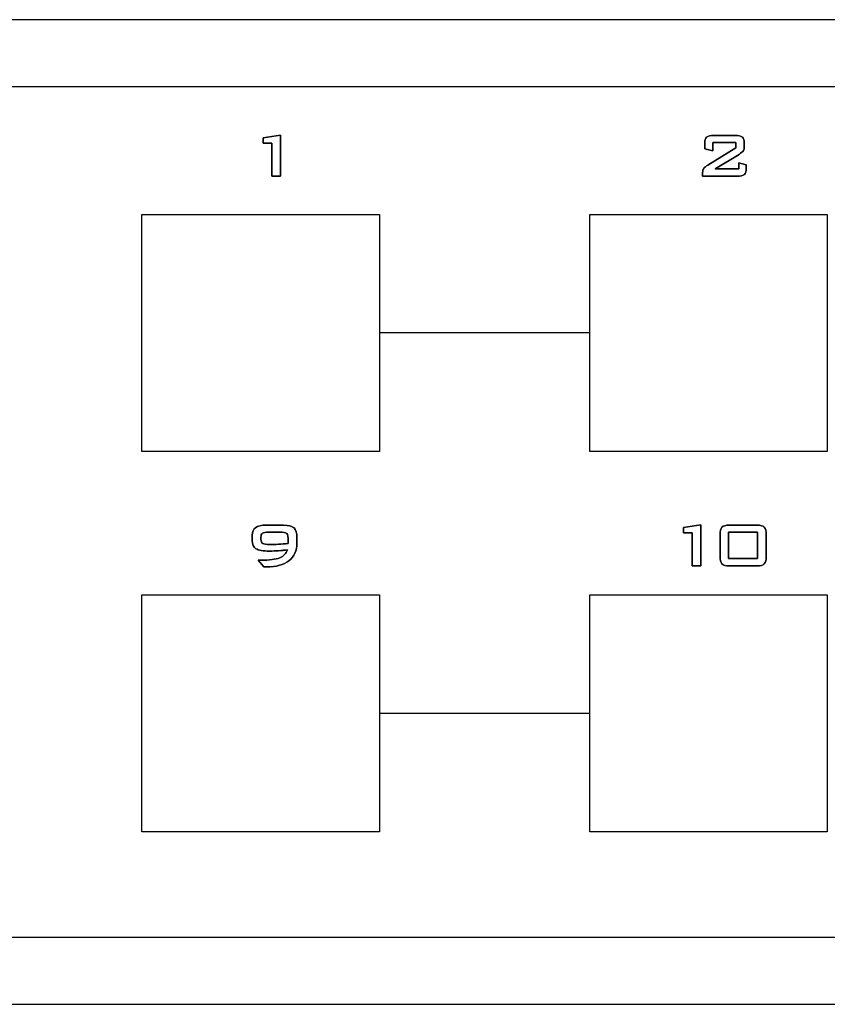
# Model space of a CAD drawing. Units: centimetres. Extents: x -22.1 to 22.1, y -14.8 to -5.9.
# Drawn here: x 1.2 to 4.8, y -10.3 to -5.9 of the extents above; entities that cross this region are included whole.
import ezdxf

# ---------------------------------------------------------------- set-up
doc = ezdxf.new("R2010")
doc.units = ezdxf.units.CM
doc.header["$MEASUREMENT"] = 0
doc.layers.add('layer 1', color=7, linetype='Continuous')

msp = doc.modelspace()

# ---------------------------------------------------------------- linework, layer by layer
at = {"layer": 'layer 1'}
for points in [[(21.94997, -5.93416), (21.94997, -5.93416), (-21.94997, -5.93416), (-21.94997, -5.93416)], [(22.09998, -6.23416), (22.09998, -6.23416), (-22.09998, -6.23416), (-22.09998, -6.23416)], [(1.74588, -6.80412), (1.74588, -6.80412), (2.80588, -6.80412), (2.80588, -6.80412)], [(1.74588, -7.86411), (1.74588, -7.86411), (1.74588, -6.80412), (1.74588, -6.80412)], [(2.80588, -6.80412), (2.80588, -6.80412), (2.80588, -7.86411), (2.80588, -7.86411)], [(3.74598, -6.80412), (3.74598, -6.80412), (4.80598, -6.80412), (4.80598, -6.80412)], [(3.74598, -7.86411), (3.74598, -7.86411), (3.74598, -6.80412), (3.74598, -6.80412)], [(4.80598, -6.80412), (4.80598, -6.80412), (4.80598, -7.86411), (4.80598, -7.86411)], [(3.74599, -7.33411), (3.74599, -7.33411), (2.80591, -7.33411), (2.80591, -7.33411)], [(2.80588, -7.86411), (2.80588, -7.86411), (1.74588, -7.86411), (1.74588, -7.86411)], [(4.80598, -7.86411), (4.80598, -7.86411), (3.74598, -7.86411), (3.74598, -7.86411)], [(1.74588, -8.50412), (1.74588, -8.50412), (2.80588, -8.50412), (2.80588, -8.50412)], [(1.74588, -9.56411), (1.74588, -9.56411), (1.74588, -8.50412), (1.74588, -8.50412)], [(2.80588, -8.50412), (2.80588, -8.50412), (2.80588, -9.56411), (2.80588, -9.56411)], [(3.74598, -8.50412), (3.74598, -8.50412), (4.80598, -8.50412), (4.80598, -8.50412)], [(3.74598, -9.56411), (3.74598, -9.56411), (3.74598, -8.50412), (3.74598, -8.50412)], [(4.80598, -8.50412), (4.80598, -8.50412), (4.80598, -9.56411), (4.80598, -9.56411)], [(3.74599, -9.03426), (3.74599, -9.03426), (2.80591, -9.03426), (2.80591, -9.03426)], [(2.80588, -9.56411), (2.80588, -9.56411), (1.74588, -9.56411), (1.74588, -9.56411)], [(4.80598, -9.56411), (4.80598, -9.56411), (3.74598, -9.56411), (3.74598, -9.56411)], [(-22.09998, -10.03412), (-22.09998, -10.03412), (22.09998, -10.03412), (22.09998, -10.03412)], [(-21.94997, -10.33412), (-21.94997, -10.33412), (21.94997, -10.33412), (21.94997, -10.33412)]]:
    msp.add_open_spline(points, degree=3, dxfattribs=at)
for points, knots in [([(2.36416, -6.63355), (2.36416, -6.63355), (2.36416, -6.45012), (2.36416, -6.45012), (2.36416, -6.45012), (2.36416, -6.45012), (2.28699, -6.46181), (2.28699, -6.46181), (2.28699, -6.46181), (2.28699, -6.46181), (2.28699, -6.48609), (2.28699, -6.48609), (2.28699, -6.48609), (2.28699, -6.48609), (2.32574, -6.48609), (2.32574, -6.48609), (2.32574, -6.48609), (2.32574, -6.48609), (2.32574, -6.63355), (2.32574, -6.63355), (2.32574, -6.63355), (2.32574, -6.63355), (2.36416, -6.63355), (2.36416, -6.63355)], [0, 0, 0, 0, 0.1428571, 0.1428571, 0.1428571, 0.1428571, 0.2857143, 0.2857143, 0.2857143, 0.2857143, 0.4285714, 0.4285714, 0.4285714, 0.4285714, 0.5714286, 0.5714286, 0.5714286, 0.5714286, 0.7142857, 0.7142857, 0.7142857, 0.7142857, 1, 1, 1, 1]), ([(2.32576, -6.63355), (2.32576, -6.63355), (2.32576, -6.48611), (2.32576, -6.48611), (2.32576, -6.48611), (2.32576, -6.48611), (2.28701, -6.48611), (2.28701, -6.48611), (2.28701, -6.48611), (2.28701, -6.48611), (2.28701, -6.46183), (2.28701, -6.46183), (2.28701, -6.46183), (2.28701, -6.46183), (2.36414, -6.45014), (2.36414, -6.45014), (2.36414, -6.45014), (2.36414, -6.45014), (2.36414, -6.63355), (2.36414, -6.63355), (2.36414, -6.63355), (2.36414, -6.63355), (2.32576, -6.63355), (2.32576, -6.63355)], [0, 0, 0, 0, 0.1428571, 0.1428571, 0.1428571, 0.1428571, 0.2857143, 0.2857143, 0.2857143, 0.2857143, 0.4285714, 0.4285714, 0.4285714, 0.4285714, 0.5714286, 0.5714286, 0.5714286, 0.5714286, 0.7142857, 0.7142857, 0.7142857, 0.7142857, 1, 1, 1, 1]), ([(4.25868, -6.4871), (4.25868, -6.47347), (4.2615, -6.46411), (4.26708, -6.45907), (4.26708, -6.45907), (4.27271, -6.45401), (4.28378, -6.45148), (4.30017, -6.45148), (4.30017, -6.45148), (4.30017, -6.45148), (4.39372, -6.45148), (4.39372, -6.45148), (4.39372, -6.45148), (4.41011, -6.45148), (4.42118, -6.45401), (4.42687, -6.45907), (4.42687, -6.45907), (4.43257, -6.46411), (4.4354, -6.47347), (4.4354, -6.4871), (4.4354, -6.4871), (4.4354, -6.4871), (4.4354, -6.4988), (4.4354, -6.4988), (4.4354, -6.4988), (4.4354, -6.50768), (4.43404, -6.51444), (4.43134, -6.51914), (4.43134, -6.51914), (4.42864, -6.52386), (4.42212, -6.52944), (4.41182, -6.5359), (4.41182, -6.5359), (4.41182, -6.5359), (4.30483, -6.6008), (4.30483, -6.6008), (4.30483, -6.6008), (4.30483, -6.6008), (4.41059, -6.6008), (4.41059, -6.6008), (4.41059, -6.6008), (4.41059, -6.6008), (4.41059, -6.57394), (4.41059, -6.57394), (4.41059, -6.57394), (4.41059, -6.57394), (4.44415, -6.58341), (4.44415, -6.58341), (4.44415, -6.58341), (4.44415, -6.58341), (4.44415, -6.59787), (4.44415, -6.59787), (4.44415, -6.59787), (4.44415, -6.61156), (4.44133, -6.62092), (4.43563, -6.62596), (4.43563, -6.62596), (4.42992, -6.63102), (4.41888, -6.63355), (4.40246, -6.63355), (4.40246, -6.63355), (4.40246, -6.63355), (4.24938, -6.63355), (4.24938, -6.63355), (4.24938, -6.63355), (4.24938, -6.63355), (4.24938, -6.61703), (4.24938, -6.61703), (4.24938, -6.61703), (4.24938, -6.60897), (4.25109, -6.60274), (4.25444, -6.59839), (4.25444, -6.59839), (4.25785, -6.59405), (4.26384, -6.58917), (4.27243, -6.58376), (4.27243, -6.58376), (4.27243, -6.58376), (4.39836, -6.50622), (4.39836, -6.50622), (4.39836, -6.50622), (4.39836, -6.50622), (4.39836, -6.48246), (4.39836, -6.48246), (4.39836, -6.48246), (4.39836, -6.48246), (4.29465, -6.48246), (4.29465, -6.48246), (4.29465, -6.48246), (4.29465, -6.48246), (4.29465, -6.52002), (4.29465, -6.52002), (4.29465, -6.52002), (4.29465, -6.52002), (4.25868, -6.51074), (4.25868, -6.51074), (4.25868, -6.51074), (4.25868, -6.51074), (4.25868, -6.4871), (4.25868, -6.4871)], [0, 0, 0, 0, 0.0384615, 0.0384615, 0.0384615, 0.0384615, 0.0769231, 0.0769231, 0.0769231, 0.0769231, 0.1153846, 0.1153846, 0.1153846, 0.1153846, 0.1538462, 0.1538462, 0.1538462, 0.1538462, 0.1923077, 0.1923077, 0.1923077, 0.1923077, 0.2307692, 0.2307692, 0.2307692, 0.2307692, 0.2692308, 0.2692308, 0.2692308, 0.2692308, 0.3076923, 0.3076923, 0.3076923, 0.3076923, 0.3461538, 0.3461538, 0.3461538, 0.3461538, 0.3846154, 0.3846154, 0.3846154, 0.3846154, 0.4230769, 0.4230769, 0.4230769, 0.4230769, 0.4615385, 0.4615385, 0.4615385, 0.4615385, 0.5, 0.5, 0.5, 0.5, 0.5384615, 0.5384615, 0.5384615, 0.5384615, 0.5769231, 0.5769231, 0.5769231, 0.5769231, 0.6153846, 0.6153846, 0.6153846, 0.6153846, 0.6538462, 0.6538462, 0.6538462, 0.6538462, 0.6923077, 0.6923077, 0.6923077, 0.6923077, 0.7307692, 0.7307692, 0.7307692, 0.7307692, 0.7692308, 0.7692308, 0.7692308, 0.7692308, 0.8076923, 0.8076923, 0.8076923, 0.8076923, 0.8461538, 0.8461538, 0.8461538, 0.8461538, 0.8846154, 0.8846154, 0.8846154, 0.8846154, 0.9230769, 0.9230769, 0.9230769, 0.9230769, 1, 1, 1, 1]), ([(4.25864, -6.51074), (4.25864, -6.51074), (4.29463, -6.52002), (4.29463, -6.52002), (4.29463, -6.52002), (4.29463, -6.52002), (4.29463, -6.48248), (4.29463, -6.48248), (4.29463, -6.48248), (4.29463, -6.48248), (4.39832, -6.48248), (4.39832, -6.48248), (4.39832, -6.48248), (4.39832, -6.48248), (4.39832, -6.50628), (4.39832, -6.50628), (4.39832, -6.50628), (4.39832, -6.50628), (4.27245, -6.5838), (4.27245, -6.5838), (4.27245, -6.5838), (4.26386, -6.58915), (4.25783, -6.59402), (4.25438, -6.59841), (4.25438, -6.59841), (4.25107, -6.60274), (4.24938, -6.60897), (4.24938, -6.61701), (4.24938, -6.61701), (4.24938, -6.61701), (4.24938, -6.63351), (4.24938, -6.63351), (4.24938, -6.63351), (4.24938, -6.63351), (4.40252, -6.63351), (4.40252, -6.63351), (4.40252, -6.63351), (4.4189, -6.63351), (4.42998, -6.63102), (4.43567, -6.62602), (4.43567, -6.62602), (4.44135, -6.62094), (4.44419, -6.61154), (4.44419, -6.59787), (4.44419, -6.59787), (4.44419, -6.59787), (4.44419, -6.58339), (4.44419, -6.58339), (4.44419, -6.58339), (4.44419, -6.58339), (4.41057, -6.574), (4.41057, -6.574), (4.41057, -6.574), (4.41057, -6.574), (4.41057, -6.60084), (4.41057, -6.60084), (4.41057, -6.60084), (4.41057, -6.60084), (4.30485, -6.60084), (4.30485, -6.60084), (4.30485, -6.60084), (4.30485, -6.60084), (4.41178, -6.53592), (4.41178, -6.53592), (4.41178, -6.53592), (4.42214, -6.52942), (4.42869, -6.52388), (4.43134, -6.5192), (4.43134, -6.5192), (4.43404, -6.51446), (4.43539, -6.50771), (4.43539, -6.49884), (4.43539, -6.49884), (4.43539, -6.49884), (4.43539, -6.48714), (4.43539, -6.48714), (4.43539, -6.48714), (4.43539, -6.47349), (4.43255, -6.46415), (4.42687, -6.45907), (4.42687, -6.45907), (4.4212, -6.45401), (4.41009, -6.4515), (4.39372, -6.4515), (4.39372, -6.4515), (4.39372, -6.4515), (4.30017, -6.4515), (4.30017, -6.4515), (4.30017, -6.4515), (4.28374, -6.4515), (4.27271, -6.45401), (4.2671, -6.45907), (4.2671, -6.45907), (4.26148, -6.46415), (4.25864, -6.47349), (4.25864, -6.48714), (4.25864, -6.48714), (4.25864, -6.48714), (4.25864, -6.51074), (4.25864, -6.51074)], [0, 0, 0, 0, 0.0384615, 0.0384615, 0.0384615, 0.0384615, 0.0769231, 0.0769231, 0.0769231, 0.0769231, 0.1153846, 0.1153846, 0.1153846, 0.1153846, 0.1538462, 0.1538462, 0.1538462, 0.1538462, 0.1923077, 0.1923077, 0.1923077, 0.1923077, 0.2307692, 0.2307692, 0.2307692, 0.2307692, 0.2692308, 0.2692308, 0.2692308, 0.2692308, 0.3076923, 0.3076923, 0.3076923, 0.3076923, 0.3461538, 0.3461538, 0.3461538, 0.3461538, 0.3846154, 0.3846154, 0.3846154, 0.3846154, 0.4230769, 0.4230769, 0.4230769, 0.4230769, 0.4615385, 0.4615385, 0.4615385, 0.4615385, 0.5, 0.5, 0.5, 0.5, 0.5384615, 0.5384615, 0.5384615, 0.5384615, 0.5769231, 0.5769231, 0.5769231, 0.5769231, 0.6153846, 0.6153846, 0.6153846, 0.6153846, 0.6538462, 0.6538462, 0.6538462, 0.6538462, 0.6923077, 0.6923077, 0.6923077, 0.6923077, 0.7307692, 0.7307692, 0.7307692, 0.7307692, 0.7692308, 0.7692308, 0.7692308, 0.7692308, 0.8076923, 0.8076923, 0.8076923, 0.8076923, 0.8461538, 0.8461538, 0.8461538, 0.8461538, 0.8846154, 0.8846154, 0.8846154, 0.8846154, 0.9230769, 0.9230769, 0.9230769, 0.9230769, 1, 1, 1, 1]), ([(2.36079, -8.33907), (2.34347, -8.34619), (2.31548, -8.34977), (2.27665, -8.34977), (2.27665, -8.34977), (2.27665, -8.34977), (2.26515, -8.34977), (2.26515, -8.34977), (2.26515, -8.34977), (2.26515, -8.34977), (2.29011, -8.37886), (2.29011, -8.37886), (2.29011, -8.37886), (2.29172, -8.37913), (2.29343, -8.37926), (2.29517, -8.37932), (2.29517, -8.37932), (2.29702, -8.37939), (2.29964, -8.37939), (2.30317, -8.37939), (2.30317, -8.37939), (2.34591, -8.37939), (2.37898, -8.37013), (2.40239, -8.35167), (2.40239, -8.35167), (2.42581, -8.3332), (2.43756, -8.30696), (2.43756, -8.27306), (2.43756, -8.27306), (2.43756, -8.27306), (2.43756, -8.24918), (2.43756, -8.24918), (2.43756, -8.24918), (2.43756, -8.22781), (2.43325, -8.21314), (2.42479, -8.20508), (2.42479, -8.20508), (2.41626, -8.19703), (2.40057, -8.19304), (2.37756, -8.19304), (2.37756, -8.19304), (2.37756, -8.19304), (2.30073, -8.19304), (2.30073, -8.19304), (2.30073, -8.19304), (2.27941, -8.19304), (2.26365, -8.19669), (2.25364, -8.20386), (2.25364, -8.20386), (2.24363, -8.21111), (2.23857, -8.22226), (2.23857, -8.23749), (2.23857, -8.23749), (2.23857, -8.23749), (2.23857, -8.2619), (2.23857, -8.2619), (2.23857, -8.2619), (2.23857, -8.27948), (2.24404, -8.29173), (2.25506, -8.2985), (2.25506, -8.2985), (2.26603, -8.30533), (2.28618, -8.30878), (2.31561, -8.30878), (2.31561, -8.30878), (2.32921, -8.30878), (2.3428, -8.3083), (2.35626, -8.30728), (2.35626, -8.30728), (2.36965, -8.30634), (2.38291, -8.30479), (2.39603, -8.30276), (2.39603, -8.30276), (2.38982, -8.31988), (2.3781, -8.33198), (2.36079, -8.33907)], [0, 0, 0, 0, 0.05, 0.05, 0.05, 0.05, 0.1, 0.1, 0.1, 0.1, 0.15, 0.15, 0.15, 0.15, 0.2, 0.2, 0.2, 0.2, 0.25, 0.25, 0.25, 0.25, 0.3, 0.3, 0.3, 0.3, 0.35, 0.35, 0.35, 0.35, 0.4, 0.4, 0.4, 0.4, 0.45, 0.45, 0.45, 0.45, 0.5, 0.5, 0.5, 0.5, 0.55, 0.55, 0.55, 0.55, 0.6, 0.6, 0.6, 0.6, 0.65, 0.65, 0.65, 0.65, 0.7, 0.7, 0.7, 0.7, 0.75, 0.75, 0.75, 0.75, 0.8, 0.8, 0.8, 0.8, 0.85, 0.85, 0.85, 0.85, 0.9, 0.9, 0.9, 0.9, 1, 1, 1, 1]), ([(2.39607, -8.30272), (2.38301, -8.30483), (2.36972, -8.30636), (2.35626, -8.3073), (2.35626, -8.3073), (2.34286, -8.3083), (2.32928, -8.30876), (2.31563, -8.30876), (2.31563, -8.30876), (2.28624, -8.30876), (2.26601, -8.30536), (2.25508, -8.29854), (2.25508, -8.29854), (2.2441, -8.29165), (2.23861, -8.27948), (2.23861, -8.26192), (2.23861, -8.26192), (2.23861, -8.26192), (2.23861, -8.23745), (2.23861, -8.23745), (2.23861, -8.23745), (2.23861, -8.22228), (2.24362, -8.21111), (2.25366, -8.20388), (2.25366, -8.20388), (2.26373, -8.19665), (2.27941, -8.19301), (2.30075, -8.19301), (2.30075, -8.19301), (2.30075, -8.19301), (2.37766, -8.19301), (2.37766, -8.19301), (2.37766, -8.19301), (2.40059, -8.19301), (2.41635, -8.19701), (2.42481, -8.20507), (2.42481, -8.20507), (2.43334, -8.21312), (2.43756, -8.22781), (2.43756, -8.24915), (2.43756, -8.24915), (2.43756, -8.24915), (2.43756, -8.27313), (2.43756, -8.27313), (2.43756, -8.27313), (2.43756, -8.30699), (2.42586, -8.33317), (2.40241, -8.35163), (2.40241, -8.35163), (2.379, -8.37013), (2.34591, -8.37938), (2.30317, -8.37938), (2.30317, -8.37938), (2.29964, -8.37938), (2.29694, -8.37938), (2.29517, -8.37932), (2.29517, -8.37932), (2.29341, -8.37926), (2.2917, -8.37907), (2.29011, -8.37884), (2.29011, -8.37884), (2.29011, -8.37884), (2.26513, -8.34973), (2.26513, -8.34973), (2.26513, -8.34973), (2.26513, -8.34973), (2.27665, -8.34973), (2.27665, -8.34973), (2.27665, -8.34973), (2.31552, -8.34973), (2.34357, -8.34615), (2.36084, -8.33903), (2.36084, -8.33903), (2.37812, -8.33192), (2.38989, -8.31982), (2.39607, -8.30272)], [0, 0, 0, 0, 0.05, 0.05, 0.05, 0.05, 0.1, 0.1, 0.1, 0.1, 0.15, 0.15, 0.15, 0.15, 0.2, 0.2, 0.2, 0.2, 0.25, 0.25, 0.25, 0.25, 0.3, 0.3, 0.3, 0.3, 0.35, 0.35, 0.35, 0.35, 0.4, 0.4, 0.4, 0.4, 0.45, 0.45, 0.45, 0.45, 0.5, 0.5, 0.5, 0.5, 0.55, 0.55, 0.55, 0.55, 0.6, 0.6, 0.6, 0.6, 0.65, 0.65, 0.65, 0.65, 0.7, 0.7, 0.7, 0.7, 0.75, 0.75, 0.75, 0.75, 0.8, 0.8, 0.8, 0.8, 0.85, 0.85, 0.85, 0.85, 0.9, 0.9, 0.9, 0.9, 1, 1, 1, 1]), ([(2.39812, -8.27484), (2.39846, -8.27279), (2.39877, -8.27079), (2.39894, -8.26891), (2.39894, -8.26891), (2.39912, -8.26696), (2.39917, -8.26539), (2.39917, -8.26397), (2.39917, -8.26397), (2.39917, -8.24604), (2.39683, -8.23492), (2.39212, -8.23051), (2.39212, -8.23051), (2.38742, -8.22616), (2.37707, -8.22399), (2.36108, -8.22399), (2.36108, -8.22399), (2.36108, -8.22399), (2.31065, -8.22399), (2.31065, -8.22399), (2.31065, -8.22399), (2.29788, -8.22399), (2.28906, -8.22558), (2.28425, -8.2288), (2.28425, -8.2288), (2.27941, -8.23204), (2.27702, -8.23799), (2.27702, -8.24675), (2.27702, -8.24675), (2.27702, -8.24675), (2.27702, -8.25691), (2.27702, -8.25691), (2.27702, -8.25691), (2.27702, -8.26573), (2.27972, -8.27173), (2.28513, -8.27484), (2.28513, -8.27484), (2.29053, -8.27796), (2.30135, -8.27948), (2.31768, -8.27948), (2.31768, -8.27948), (2.32915, -8.27948), (2.34175, -8.27913), (2.35532, -8.27837), (2.35532, -8.27837), (2.36896, -8.2776), (2.38318, -8.27643), (2.39812, -8.27484)], [0, 0, 0, 0, 0.0769231, 0.0769231, 0.0769231, 0.0769231, 0.1538462, 0.1538462, 0.1538462, 0.1538462, 0.2307692, 0.2307692, 0.2307692, 0.2307692, 0.3076923, 0.3076923, 0.3076923, 0.3076923, 0.3846154, 0.3846154, 0.3846154, 0.3846154, 0.4615385, 0.4615385, 0.4615385, 0.4615385, 0.5384615, 0.5384615, 0.5384615, 0.5384615, 0.6153846, 0.6153846, 0.6153846, 0.6153846, 0.6923077, 0.6923077, 0.6923077, 0.6923077, 0.7692308, 0.7692308, 0.7692308, 0.7692308, 0.8461538, 0.8461538, 0.8461538, 0.8461538, 1, 1, 1, 1]), ([(2.35532, -8.27841), (2.34173, -8.27908), (2.32913, -8.27948), (2.31765, -8.27948), (2.31765, -8.27948), (2.30133, -8.27948), (2.29052, -8.27793), (2.28511, -8.27482), (2.28511, -8.27482), (2.2797, -8.27177), (2.27706, -8.26575), (2.27706, -8.25689), (2.27706, -8.25689), (2.27706, -8.25689), (2.27706, -8.24675), (2.27706, -8.24675), (2.27706, -8.24675), (2.27706, -8.23803), (2.27941, -8.23206), (2.28423, -8.22882), (2.28423, -8.22882), (2.28902, -8.22564), (2.29782, -8.22403), (2.31061, -8.22403), (2.31061, -8.22403), (2.31061, -8.22403), (2.36106, -8.22403), (2.36106, -8.22403), (2.36106, -8.22403), (2.37703, -8.22403), (2.38738, -8.2262), (2.39204, -8.23059), (2.39204, -8.23059), (2.39678, -8.23492), (2.39908, -8.24608), (2.39908, -8.26401), (2.39908, -8.26401), (2.39908, -8.26535), (2.39902, -8.26704), (2.39887, -8.26888), (2.39887, -8.26888), (2.39873, -8.27076), (2.39846, -8.27279), (2.39814, -8.27482), (2.39814, -8.27482), (2.38318, -8.27645), (2.36892, -8.27766), (2.35532, -8.27841)], [0, 0, 0, 0, 0.0769231, 0.0769231, 0.0769231, 0.0769231, 0.1538462, 0.1538462, 0.1538462, 0.1538462, 0.2307692, 0.2307692, 0.2307692, 0.2307692, 0.3076923, 0.3076923, 0.3076923, 0.3076923, 0.3846154, 0.3846154, 0.3846154, 0.3846154, 0.4615385, 0.4615385, 0.4615385, 0.4615385, 0.5384615, 0.5384615, 0.5384615, 0.5384615, 0.6153846, 0.6153846, 0.6153846, 0.6153846, 0.6923077, 0.6923077, 0.6923077, 0.6923077, 0.7692308, 0.7692308, 0.7692308, 0.7692308, 0.8461538, 0.8461538, 0.8461538, 0.8461538, 1, 1, 1, 1]), ([(4.24113, -8.37508), (4.24113, -8.37508), (4.24113, -8.19164), (4.24113, -8.19164), (4.24113, -8.19164), (4.24113, -8.19164), (4.16396, -8.20334), (4.16396, -8.20334), (4.16396, -8.20334), (4.16396, -8.20334), (4.16396, -8.22763), (4.16396, -8.22763), (4.16396, -8.22763), (4.16396, -8.22763), (4.20273, -8.22763), (4.20273, -8.22763), (4.20273, -8.22763), (4.20273, -8.22763), (4.20273, -8.37508), (4.20273, -8.37508), (4.20273, -8.37508), (4.20273, -8.37508), (4.24113, -8.37508), (4.24113, -8.37508)], [0, 0, 0, 0, 0.1428571, 0.1428571, 0.1428571, 0.1428571, 0.2857143, 0.2857143, 0.2857143, 0.2857143, 0.4285714, 0.4285714, 0.4285714, 0.4285714, 0.5714286, 0.5714286, 0.5714286, 0.5714286, 0.7142857, 0.7142857, 0.7142857, 0.7142857, 1, 1, 1, 1]), ([(4.20273, -8.37508), (4.20273, -8.37508), (4.20273, -8.22763), (4.20273, -8.22763), (4.20273, -8.22763), (4.20273, -8.22763), (4.16398, -8.22763), (4.16398, -8.22763), (4.16398, -8.22763), (4.16398, -8.22763), (4.16398, -8.20336), (4.16398, -8.20336), (4.16398, -8.20336), (4.16398, -8.20336), (4.24112, -8.19166), (4.24112, -8.19166), (4.24112, -8.19166), (4.24112, -8.19166), (4.24112, -8.37508), (4.24112, -8.37508), (4.24112, -8.37508), (4.24112, -8.37508), (4.20273, -8.37508), (4.20273, -8.37508)], [0, 0, 0, 0, 0.1428571, 0.1428571, 0.1428571, 0.1428571, 0.2857143, 0.2857143, 0.2857143, 0.2857143, 0.4285714, 0.4285714, 0.4285714, 0.4285714, 0.5714286, 0.5714286, 0.5714286, 0.5714286, 0.7142857, 0.7142857, 0.7142857, 0.7142857, 1, 1, 1, 1]), ([(4.32694, -8.23605), (4.32694, -8.21941), (4.32983, -8.20806), (4.33564, -8.20206), (4.33564, -8.20206), (4.34141, -8.196), (4.35234, -8.19301), (4.36845, -8.19301), (4.36845, -8.19301), (4.36845, -8.19301), (4.49162, -8.19301), (4.49162, -8.19301), (4.49162, -8.19301), (4.50784, -8.19301), (4.51883, -8.196), (4.5246, -8.20206), (4.5246, -8.20206), (4.53041, -8.20806), (4.53331, -8.21941), (4.53331, -8.23605), (4.53331, -8.23605), (4.53331, -8.23605), (4.53331, -8.33198), (4.53331, -8.33198), (4.53331, -8.33198), (4.53331, -8.34868), (4.53041, -8.36003), (4.5246, -8.36603), (4.5246, -8.36603), (4.51883, -8.37209), (4.50784, -8.37508), (4.49162, -8.37508), (4.49162, -8.37508), (4.49162, -8.37508), (4.36845, -8.37508), (4.36845, -8.37508), (4.36845, -8.37508), (4.35234, -8.37508), (4.34141, -8.37209), (4.33564, -8.36603), (4.33564, -8.36603), (4.32983, -8.36003), (4.32694, -8.34868), (4.32694, -8.33198), (4.32694, -8.33198), (4.32694, -8.33198), (4.32694, -8.23605), (4.32694, -8.23605)], [0, 0, 0, 0, 0.0769231, 0.0769231, 0.0769231, 0.0769231, 0.1538462, 0.1538462, 0.1538462, 0.1538462, 0.2307692, 0.2307692, 0.2307692, 0.2307692, 0.3076923, 0.3076923, 0.3076923, 0.3076923, 0.3846154, 0.3846154, 0.3846154, 0.3846154, 0.4615385, 0.4615385, 0.4615385, 0.4615385, 0.5384615, 0.5384615, 0.5384615, 0.5384615, 0.6153846, 0.6153846, 0.6153846, 0.6153846, 0.6923077, 0.6923077, 0.6923077, 0.6923077, 0.7692308, 0.7692308, 0.7692308, 0.7692308, 0.8461538, 0.8461538, 0.8461538, 0.8461538, 1, 1, 1, 1]), ([(4.32694, -8.33204), (4.32694, -8.34868), (4.32985, -8.36005), (4.33566, -8.36607), (4.33566, -8.36607), (4.34149, -8.37201), (4.35238, -8.37506), (4.36847, -8.37506), (4.36847, -8.37506), (4.36847, -8.37506), (4.49164, -8.37506), (4.49164, -8.37506), (4.49164, -8.37506), (4.50782, -8.37506), (4.51885, -8.37201), (4.5246, -8.36607), (4.5246, -8.36607), (4.53041, -8.36005), (4.53333, -8.34868), (4.53333, -8.33204), (4.53333, -8.33204), (4.53333, -8.33204), (4.53333, -8.23613), (4.53333, -8.23613), (4.53333, -8.23613), (4.53333, -8.21948), (4.53041, -8.20811), (4.5246, -8.20209), (4.5246, -8.20209), (4.51885, -8.19607), (4.50782, -8.19304), (4.49164, -8.19304), (4.49164, -8.19304), (4.49164, -8.19304), (4.36847, -8.19304), (4.36847, -8.19304), (4.36847, -8.19304), (4.35238, -8.19304), (4.34149, -8.19607), (4.33566, -8.20209), (4.33566, -8.20209), (4.32985, -8.20811), (4.32694, -8.21948), (4.32694, -8.23613), (4.32694, -8.23613), (4.32694, -8.23613), (4.32694, -8.33204), (4.32694, -8.33204)], [0, 0, 0, 0, 0.0769231, 0.0769231, 0.0769231, 0.0769231, 0.1538462, 0.1538462, 0.1538462, 0.1538462, 0.2307692, 0.2307692, 0.2307692, 0.2307692, 0.3076923, 0.3076923, 0.3076923, 0.3076923, 0.3846154, 0.3846154, 0.3846154, 0.3846154, 0.4615385, 0.4615385, 0.4615385, 0.4615385, 0.5384615, 0.5384615, 0.5384615, 0.5384615, 0.6153846, 0.6153846, 0.6153846, 0.6153846, 0.6923077, 0.6923077, 0.6923077, 0.6923077, 0.7692308, 0.7692308, 0.7692308, 0.7692308, 0.8461538, 0.8461538, 0.8461538, 0.8461538, 1, 1, 1, 1]), ([(4.36498, -8.34233), (4.36498, -8.34233), (4.49509, -8.34233), (4.49509, -8.34233), (4.49509, -8.34233), (4.49509, -8.34233), (4.49509, -8.22399), (4.49509, -8.22399), (4.49509, -8.22399), (4.49509, -8.22399), (4.36498, -8.22399), (4.36498, -8.22399), (4.36498, -8.22399), (4.36498, -8.22399), (4.36498, -8.34233), (4.36498, -8.34233)], [0, 0, 0, 0, 0.2, 0.2, 0.2, 0.2, 0.4, 0.4, 0.4, 0.4, 0.6, 0.6, 0.6, 0.6, 1, 1, 1, 1]), ([(4.36509, -8.22401), (4.36509, -8.22401), (4.49509, -8.22401), (4.49509, -8.22401), (4.49509, -8.22401), (4.49509, -8.22401), (4.49509, -8.34239), (4.49509, -8.34239), (4.49509, -8.34239), (4.49509, -8.34239), (4.36509, -8.34239), (4.36509, -8.34239), (4.36509, -8.34239), (4.36509, -8.34239), (4.36509, -8.22401), (4.36509, -8.22401)], [0, 0, 0, 0, 0.2, 0.2, 0.2, 0.2, 0.4, 0.4, 0.4, 0.4, 0.6, 0.6, 0.6, 0.6, 1, 1, 1, 1])]:
    msp.add_open_spline(points, degree=3, knots=knots, dxfattribs=at)

doc.saveas('drawing.dxf')
